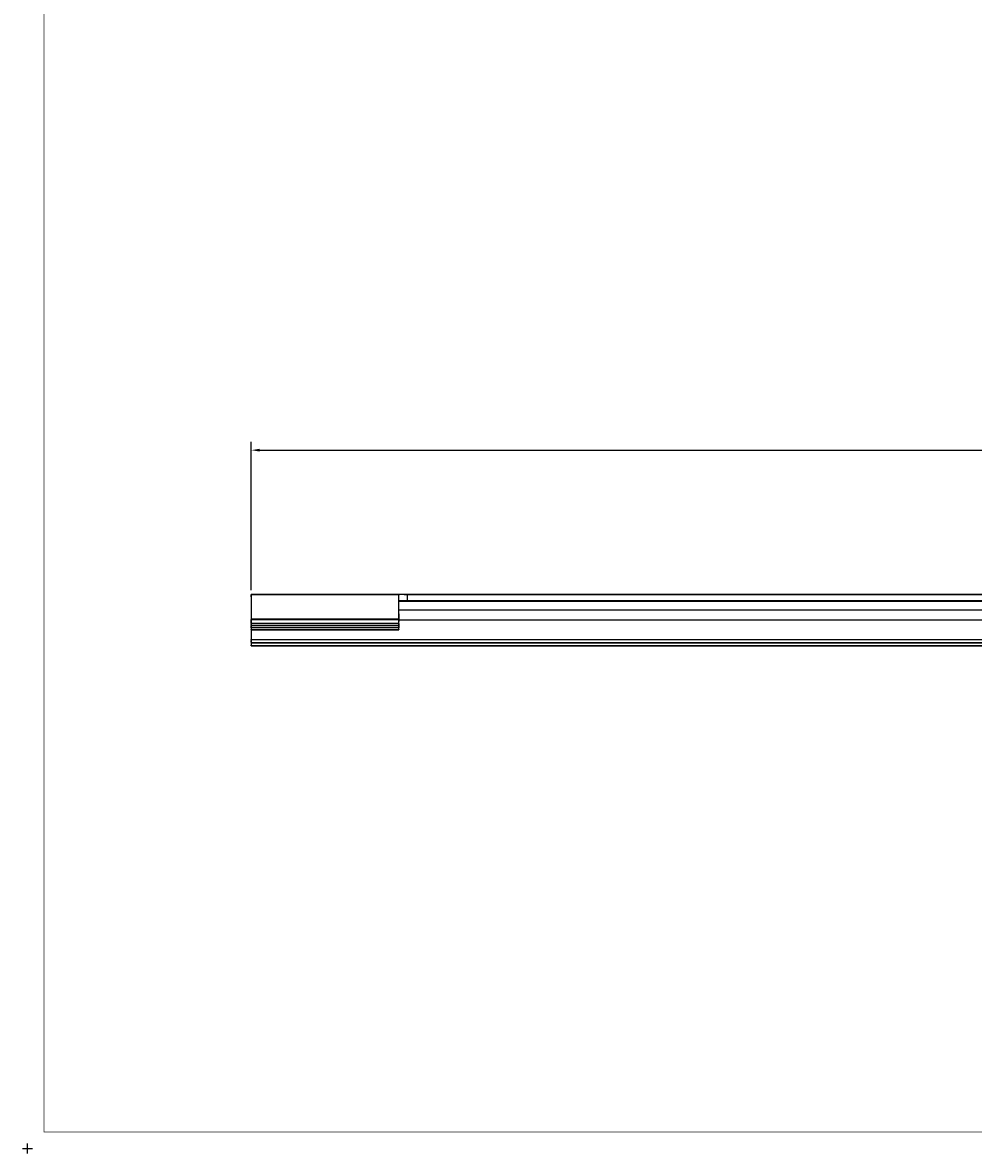
# Model space of a CAD drawing. Extents: x -0.1 to 44.1, y -0.1 to 34.1.
# Drawn here: x -0.1 to 14.3, y -0.1 to 17 of the extents above; entities that cross this region are included whole.
import ezdxf

# ---------------------------------------------------------------- set-up
doc = ezdxf.new("R2010")
doc.units = 0
doc.header["$MEASUREMENT"] = 0
doc.header["$PDMODE"] = 2
doc.header["$PDSIZE"] = 0.075
doc.layers.get('Defpoints').update_dxf_attribs({"linetype": 'CONTINUOUS'})
for name, color, linetype in [('Dimension', 6, 'CONTINUOUS'), ('Object', 5, 'CONTINUOUS'), ('Title Block', 3, 'CONTINUOUS')]:
    doc.layers.add(name, color=color, linetype=linetype)
doc.styles.get("Standard").update_dxf_attribs({"font": 'technic_.ttf'})
doc.dimstyles.get("Standard").update_dxf_attribs({"dimtxt": 0.09, "dimasz": 0.125, "dimexe": 0.125, "dimexo": 0.0625, "dimgap": 0.09, "dimtad": 0, "dimtih": 1, "dimtoh": 1, "dimzin": 0, "dimdsep": 46, "dimtxsty": 'STANDARD', "dimcen": 0.09, "dimadec": 0, "dimazin": 0, "dimtfac": 1, "dimtofl": 0, "dimtmove": 0, "dimatfit": 3, "dimfxl": 1, "dimtolj": 1, "dimtzin": 0, "dimarcsym": 0})

# ---------------------------------------------------------------- blocks, each defined once
blk = doc.blocks.new('*D1')
at = {"layer": 'Defpoints', "color": 0}
for p in [(26.876, 10.544), (3.376, 8.366), (26.876, 8.366)]:
    blk.add_point(p, dxfattribs=at)
at = {"layer": 'Dimension', "color": 0, "lineweight": -2}
for p, q in [((3.376, 8.428), (3.376, 10.669)), ((26.876, 8.428), (26.876, 10.669)), ((3.501, 10.544), (14.548, 10.544)), ((26.751, 10.544), (15.703, 10.544))]:
    blk.add_line(p, q, dxfattribs=at)
at = {"layer": 'Dimension', "color": 0}
for points in [[(3.501, 10.565), (3.501, 10.523), (3.376, 10.544)], [(26.751, 10.565), (26.751, 10.523), (26.876, 10.544)]]:
    blk.add_solid(points, dxfattribs=at)
at = {"layer": 'Dimension', "color": 0, "insert": (15.126, 10.544), "char_height": 0.09, "attachment_point": 5}
blk.add_mtext('\\A1;23.50 [596.8mm]', dxfattribs=at)

msp = doc.modelspace()

# ---------------------------------------------------------------- linework, layer by layer
at = {"layer": 'Object'}
for p, q in [((3.376, 8.366), (3.376, 8.356)), ((3.376, 8.356), (3.376, 8.366)), ((3.376, 8.366), (5.604, 8.366)), ((5.604, 8.366), (3.376, 8.366)), ((3.376, 8.356), (3.376, 8.329)), ((3.376, 8.329), (3.376, 8.356)), ((3.376, 8.329), (3.376, 8.284)), ((3.376, 8.329), (3.376, 8.284)), ((3.376, 8.284), (3.376, 8.224)), ((3.376, 8.284), (3.376, 8.224)), ((3.376, 8.224), (3.376, 8.153)), ((3.376, 8.224), (3.376, 8.153)), ((5.604, 8.356), (5.604, 8.366)), ((5.604, 8.366), (5.604, 8.356)), ((5.616, 8.366), (5.604, 8.366)), ((5.616, 8.366), (5.604, 8.366)), ((5.604, 8.329), (5.604, 8.356)), ((5.604, 8.329), (5.604, 8.356)), ((5.604, 8.284), (5.604, 8.329)), ((5.604, 8.284), (5.604, 8.329)), ((5.604, 8.224), (5.604, 8.284)), ((5.604, 8.224), (5.604, 8.284)), ((5.616, 8.271), (5.604, 8.271)), ((5.604, 8.271), (5.616, 8.271)), ((24.647, 8.257), (5.604, 8.257)), ((5.604, 8.153), (5.604, 8.224)), ((5.604, 8.153), (5.604, 8.224)), ((5.641, 8.366), (5.616, 8.366)), ((5.641, 8.366), (5.616, 8.366)), ((5.641, 8.271), (5.616, 8.271)), ((5.641, 8.271), (5.616, 8.271)), ((5.681, 8.366), (5.641, 8.366)), ((5.681, 8.366), (5.641, 8.366)), ((5.681, 8.271), (5.641, 8.271)), ((5.681, 8.271), (5.641, 8.271)), ((5.73, 8.366), (5.681, 8.366)), ((5.681, 8.366), (5.73, 8.366)), ((5.73, 8.271), (5.681, 8.271)), ((5.681, 8.271), (5.73, 8.271)), ((24.521, 8.366), (5.73, 8.366)), ((5.73, 8.366), (5.73, 8.271)), ((5.73, 8.366), (24.521, 8.366)), ((24.521, 8.271), (5.73, 8.271)), ((24.521, 8.271), (5.73, 8.271)), ((3.376, 8.153), (3.376, 8.074)), ((3.376, 8.153), (3.376, 8.074)), ((3.376, 8.074), (3.376, 7.991)), ((3.376, 8.074), (3.376, 7.991)), ((5.604, 8.074), (5.604, 8.153)), ((5.604, 8.074), (5.604, 8.153)), ((5.604, 8.134), (24.644, 8.134)), ((5.604, 7.991), (5.604, 8.074)), ((5.604, 8.074), (5.604, 7.991)), ((3.376, 7.991), (3.376, 7.987)), ((5.604, 7.991), (3.376, 7.991)), ((3.376, 7.991), (3.376, 7.987)), ((3.376, 7.987), (3.376, 7.957)), ((3.376, 7.957), (3.376, 7.987)), ((3.376, 7.987), (5.604, 7.987)), ((3.376, 7.957), (3.376, 7.936)), ((3.376, 7.936), (3.376, 7.957)), ((3.376, 7.936), (3.376, 7.927)), ((3.376, 7.936), (3.376, 7.927)), ((3.376, 7.927), (3.376, 7.924)), ((3.376, 7.924), (3.376, 7.927)), ((3.376, 7.927), (5.604, 7.927)), ((5.604, 7.927), (3.376, 7.927)), ((3.376, 7.924), (3.376, 7.913)), ((3.376, 7.913), (3.376, 7.924)), ((3.376, 7.913), (3.376, 7.897)), ((3.376, 7.913), (3.376, 7.897)), ((3.376, 7.897), (3.376, 7.863)), ((3.376, 7.897), (5.604, 7.897)), ((3.376, 7.863), (3.376, 7.897)), ((3.376, 7.863), (3.376, 7.847)), ((5.604, 7.863), (3.376, 7.863)), ((3.376, 7.863), (3.376, 7.847)), ((5.604, 7.987), (5.604, 7.991)), ((5.604, 7.987), (5.604, 7.991)), ((5.604, 7.957), (5.604, 7.987)), ((5.604, 7.987), (5.604, 7.957)), ((5.604, 7.984), (24.644, 7.984)), ((5.604, 7.936), (5.604, 7.957)), ((5.604, 7.936), (5.604, 7.957)), ((5.604, 7.927), (5.604, 7.936)), ((5.604, 7.927), (5.604, 7.936)), ((5.604, 7.924), (5.604, 7.927)), ((5.604, 7.927), (5.604, 7.924)), ((5.604, 7.924), (5.604, 7.913)), ((5.604, 7.913), (5.604, 7.924)), ((5.604, 7.913), (5.604, 7.897)), ((5.604, 7.897), (5.604, 7.913)), ((5.604, 7.863), (5.604, 7.897)), ((5.604, 7.897), (5.604, 7.863)), ((5.604, 7.847), (5.604, 7.863)), ((5.604, 7.847), (5.604, 7.863)), ((3.376, 7.847), (3.376, 7.837)), ((3.376, 7.847), (3.376, 7.837)), ((3.376, 7.837), (3.376, 7.833)), ((3.376, 7.833), (3.376, 7.837)), ((3.376, 7.833), (3.376, 7.826)), ((3.376, 7.833), (5.604, 7.833)), ((5.604, 7.833), (3.376, 7.833)), ((3.376, 7.833), (3.376, 7.826)), ((3.376, 7.826), (3.376, 7.774)), ((3.376, 7.826), (3.376, 7.774)), ((3.376, 7.774), (3.376, 7.73)), ((3.376, 7.774), (3.376, 7.73)), ((3.376, 7.73), (3.376, 7.7)), ((3.376, 7.73), (3.376, 7.7)), ((3.376, 7.7), (3.376, 7.684)), ((3.376, 7.7), (3.376, 7.684)), ((3.376, 7.684), (3.376, 7.68)), ((3.376, 7.68), (3.376, 7.684)), ((3.376, 7.684), (26.876, 7.684)), ((5.604, 7.837), (5.604, 7.847)), ((5.604, 7.837), (5.604, 7.847)), ((5.604, 7.833), (5.604, 7.837)), ((5.604, 7.837), (5.604, 7.833)), ((3.376, 7.68), (3.376, 7.67)), ((3.376, 7.68), (3.376, 7.67)), ((3.376, 7.67), (3.376, 7.657)), ((3.376, 7.657), (3.376, 7.67)), ((3.376, 7.657), (3.376, 7.646)), ((3.376, 7.646), (3.376, 7.657)), ((3.376, 7.646), (3.376, 7.637)), ((3.376, 7.646), (3.376, 7.637)), ((3.376, 7.634), (3.376, 7.637)), ((3.376, 7.634), (3.376, 7.637)), ((3.376, 7.634), (3.376, 7.614)), ((26.876, 7.634), (3.376, 7.634)), ((3.376, 7.634), (26.876, 7.634)), ((26.876, 7.634), (3.376, 7.634)), ((3.376, 7.634), (26.876, 7.634)), ((26.876, 7.634), (3.376, 7.634)), ((26.876, 7.634), (3.376, 7.634)), ((3.376, 7.634), (3.376, 7.614)), ((3.376, 7.614), (3.376, 7.597)), ((3.376, 7.614), (3.376, 7.597)), ((3.376, 7.597), (3.376, 7.59)), ((3.376, 7.59), (3.376, 7.597)), ((26.876, 7.59), (3.376, 7.59)), ((3.376, 7.59), (26.876, 7.59))]:
    msp.add_line(p, q, dxfattribs=at)
at = {"layer": 'Title Block', "const_width": 0.01}
msp.add_lwpolyline([(0.25, 0.25), (0.25, 33.75), (43.75, 33.75), (43.75, 0.25)], close=True, dxfattribs=at)
at = {"layer": 'Title Block'}
msp.add_point((0, 0), dxfattribs=at)

# ---------------------------------------------------------------- dimensions: what is measured, and where the dimension line sits
at = {"layer": 'Dimension'}
dim = msp.add_linear_dim(base=(26.876, 10.544), p1=(3.376, 8.366), p2=(26.876, 8.366), text='23.50 [596.8mm]', dimstyle='STANDARD', dxfattribs=at)
dim.commit()
dim.dimension.update_dxf_attribs({"geometry": '*D1', "text_midpoint": (15.126, 10.544)})

doc.saveas('drawing.dxf')
